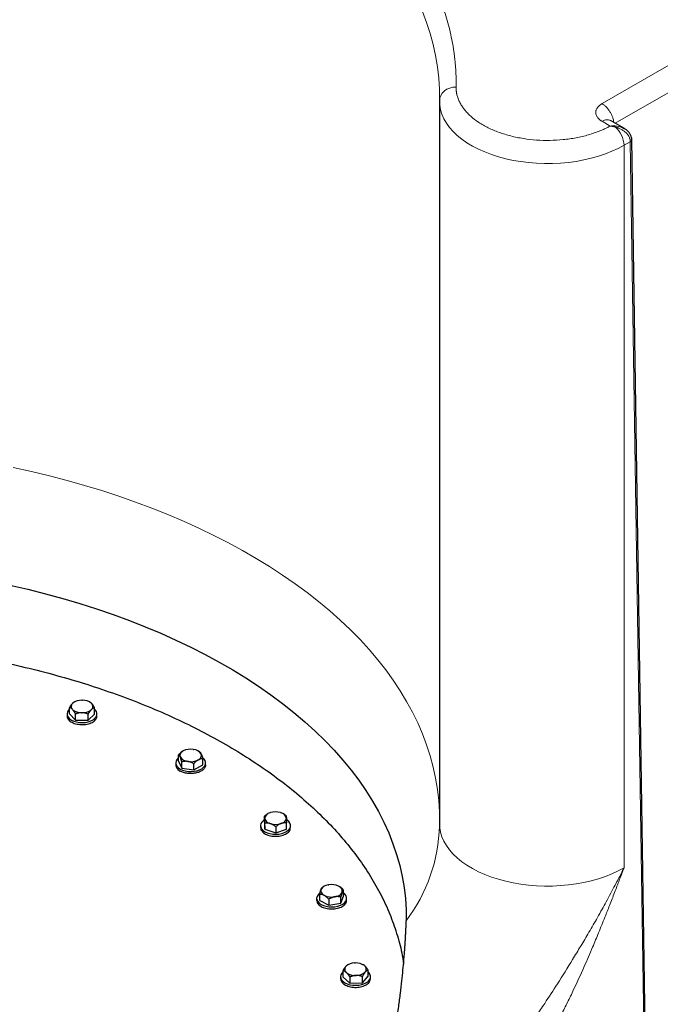
# Model space of a CAD drawing. Units: millimetres. Extents: x 0 to 420, y 0 to 297.
# Drawn here: x 360 to 380, y 114 to 143 of the extents above; entities that cross this region are included whole.
import ezdxf

# ---------------------------------------------------------------- set-up
doc = ezdxf.new("R2010")
doc.units = ezdxf.units.MM

msp = doc.modelspace()

# ---------------------------------------------------------------- linework, layer by layer
at = {"color": 8, "linetype": 'Continuous', "lineweight": 18}
for p, q in [((380.42891, 142.34761), (377.93757, 140.90939)), ((380.78246, 141.73523), (378.33148, 140.32031)), ((377.9375, 140.37868), (378.18404, 140.23634)), ((378.59753, 139.65752), (378.78497, 139.76578)), ((378.78496, 139.76578), (379.34432, 103.15581)), ((378.59753, 139.6575), (378.59753, 117.93751))]:
    msp.add_line(p, q, dxfattribs=at)
at = {"color": 7, "linetype": 'Continuous', "lineweight": 25}
for p, q in [((373.04943, 140.98416), (373.04943, 119.26417)), ((373.05061, 141.12535), (373.0496, 141.0033)), ((373.05106, 141.00915), (373.05011, 140.98631)), ((378.60761, 140.1609), (378.18721, 140.40359)), ((378.60423, 140.15483), (378.54625, 140.18623)), ((379.38825, 103.21934), (378.82989, 139.83629)), ((362.02076, 122.87859), (362.0346, 122.89189)), ((362.06943, 122.91599), (362.0346, 122.89189)), ((362.07622, 122.92137), (362.06875, 122.91706)), ((362.2985, 122.97634), (362.32537, 122.97607)), ((362.5456, 122.916), (362.53631, 122.92137)), ((362.584, 122.88636), (362.54534, 122.91562)), ((362.584, 122.88636), (362.59703, 122.87279)), ((361.85626, 122.56406), (361.85626, 122.50262)), ((361.93104, 122.56785), (361.93104, 122.75157)), ((361.93104, 122.56785), (362.11298, 122.37836)), ((362.02853, 122.69087), (362.0155, 122.70444)), ((362.11298, 122.37836), (362.11298, 122.56209)), ((362.31403, 122.60089), (362.28716, 122.60116)), ((362.4882, 122.37458), (362.68148, 122.56028)), ((362.4882, 122.37458), (362.4882, 122.5583)), ((362.59176, 122.69863), (362.57792, 122.68533)), ((362.68148, 122.56028), (362.68148, 122.744)), ((362.75626, 122.50262), (362.75626, 122.56406)), ((362.11298, 122.37836), (362.4882, 122.37458)), ((365.33212, 121.44312), (365.35112, 121.45409)), ((365.64257, 121.49917), (365.66853, 121.49515)), ((365.8371, 121.42812), (365.80147, 121.44869)), ((365.88188, 121.37199), (365.88884, 121.357)), ((365.12143, 121.09139), (365.12143, 121.02994)), ((365.20894, 121.14746), (365.20894, 121.33118)), ((365.20894, 121.14746), (365.30607, 120.9382)), ((365.26098, 121.25988), (365.25403, 121.27487)), ((365.30607, 120.9382), (365.30607, 121.12192)), ((365.5003, 121.1327), (365.47434, 121.13672)), ((365.66856, 120.88212), (365.66856, 121.06585)), ((365.81074, 121.18875), (365.79174, 121.17778)), ((365.93392, 121.03531), (365.93392, 121.21904)), ((366.02143, 121.02994), (366.02143, 121.09139)), ((365.30607, 120.9382), (365.66856, 120.88212)), ((365.66856, 120.88212), (365.93392, 121.03531)), ((367.94355, 119.58782), (367.96659, 119.59581)), ((368.26827, 119.59885), (368.29178, 119.59133)), ((367.79423, 119.31148), (367.79423, 119.4952)), ((367.79423, 119.31148), (367.80078, 119.09487)), ((367.79774, 119.41996), (367.79727, 119.43548)), ((367.89242, 119.56375), (367.88494, 119.55943)), ((368.36182, 119.55837), (368.3525, 119.56375)), ((368.44718, 119.44203), (368.44765, 119.42651)), ((368.45069, 119.10141), (368.45069, 119.28514)), ((367.67246, 119.20645), (367.67246, 119.145)), ((367.80078, 119.09487), (367.80078, 119.27859)), ((367.80078, 119.09487), (368.12901, 118.98983)), ((367.97665, 119.26314), (367.95314, 119.27066)), ((368.12901, 119.17356), (368.12901, 118.98983)), ((368.12901, 118.98983), (368.45069, 119.10141)), ((368.30137, 119.27417), (368.27833, 119.26618)), ((368.57246, 119.145), (368.57246, 119.20645)), ((373.04861, 119.26419), (373.04697, 119.20115)), ((369.4881, 117.28042), (369.49415, 117.29553)), ((369.54741, 117.35999), (369.53334, 117.35269)), ((369.57775, 117.37853), (369.547, 117.36077)), ((369.69993, 117.42292), (369.72563, 117.42746)), ((370.01962, 117.38828), (370.03927, 117.3777)), ((370.16668, 117.08456), (370.16668, 117.26828)), ((369.3578, 117.02122), (369.3578, 116.95978)), ((369.36415, 116.96035), (369.37746, 116.88403)), ((369.44892, 116.95788), (369.44892, 117.1416)), ((369.44892, 116.95788), (369.72338, 116.81013)), ((369.59598, 117.10326), (369.57632, 117.11385)), ((369.72338, 116.99385), (369.72338, 116.81013)), ((369.91567, 117.06862), (369.88997, 117.06408)), ((370.08226, 116.87347), (370.16668, 117.08456)), ((370.08226, 116.87347), (370.08226, 117.05719)), ((370.12749, 117.21112), (370.12144, 117.19601)), ((370.2578, 116.95978), (370.2578, 117.02122)), ((369.72338, 116.81013), (370.08226, 116.87347)), ((370.23164, 114.96835), (370.24384, 114.98217)), ((370.29727, 115.02284), (370.28543, 115.016)), ((370.49689, 115.07704), (370.52373, 115.07785)), ((370.76316, 115.0195), (370.75736, 115.02284)), ((370.79257, 114.99878), (370.76226, 115.01804)), ((370.79257, 114.99878), (370.80721, 114.98576)), ((370.90208, 114.67687), (370.90208, 114.8606)), ((370.07732, 114.66554), (370.07732, 114.60409)), ((370.08127, 114.60397), (370.07794, 114.5907)), ((370.15256, 114.6542), (370.15256, 114.83792)), ((370.15256, 114.6542), (370.35695, 114.47251)), ((370.26207, 114.7814), (370.24743, 114.79441)), ((370.35695, 114.65623), (370.35695, 114.47251)), ((370.55775, 114.70313), (370.53091, 114.70232)), ((370.73171, 114.48384), (370.90208, 114.67687)), ((370.73171, 114.48384), (370.73171, 114.66757)), ((370.823, 114.81182), (370.81079, 114.798)), ((370.97732, 114.60409), (370.97732, 114.66554)), ((370.35695, 114.47251), (370.73171, 114.48384))]:
    msp.add_line(p, q, dxfattribs=at)
at = {"color": 8, "linetype": 'Continuous', "lineweight": 18, "flags": 128}
for points in [[(372.53721, 143.6843), (372.66209, 143.35412), (372.76974, 143.02192), (372.86008, 142.68802), (372.933, 142.35269), (372.98846, 142.01625), (373.0264, 141.67901), (373.04679, 141.34126), (373.05061, 141.12535)], [(373.54957, 141.40863), (373.45203, 141.40136), (373.35824, 141.37868), (373.2718, 141.34146), (373.19604, 141.29113), (373.13386, 141.22963), (373.08766, 141.15932), (373.05921, 141.0829), (373.0496, 141.0033)], [(373.04943, 140.98581), (373.05603, 140.86464), (373.08019, 140.72663), (373.12195, 140.59003), (373.18108, 140.45558), (373.25725, 140.32403), (373.35005, 140.19608), (373.45897, 140.07243), (373.58342, 139.95377), (373.72271, 139.84075), (373.87609, 139.73397), (374.04271, 139.63403), (374.22167, 139.54147), (374.41199, 139.45679), (374.61262, 139.38046), (374.82248, 139.3129), (375.04041, 139.25447), (375.26522, 139.2055), (375.49568, 139.16625), (375.73053, 139.13694), (375.9685, 139.11772), (376.20828, 139.10871), (376.44855, 139.10995), (376.68801, 139.12143), (376.92534, 139.1431), (377.15925, 139.17482), (377.38847, 139.21644), (377.61173, 139.26772), (377.82781, 139.32838), (378.03555, 139.3981), (378.23379, 139.47648), (378.42146, 139.5631), (378.59753, 139.6575)], [(373.04943, 119.52227), (373.04679, 119.62127), (373.0264, 119.95902), (372.98846, 120.29627), (372.933, 120.63271), (372.86008, 120.96803), (372.76974, 121.30194), (372.66209, 121.63413), (372.53721, 121.96431), (372.39522, 122.29218), (372.23625, 122.61743), (372.06043, 122.93979), (371.86793, 123.25895), (371.65892, 123.57464), (371.43359, 123.88656), (371.19214, 124.19443), (370.93479, 124.49798), (370.66177, 124.79694), (370.37334, 125.09103), (370.06973, 125.37998), (369.75124, 125.66355), (369.41815, 125.94147), (369.07076, 126.21349), (368.70938, 126.47937), (368.33433, 126.73887), (367.94597, 126.99175), (367.54462, 127.23779), (367.13067, 127.47676), (366.70447, 127.70845), (366.26642, 127.93265), (365.81691, 128.14916), (365.35634, 128.35778), (364.88513, 128.55833), (364.40371, 128.75062), (363.91251, 128.93448), (363.41196, 129.10974), (362.90253, 129.27625), (362.38467, 129.43386), (361.85884, 129.58243), (361.32553, 129.72181), (360.78521, 129.85189), (360.23837, 129.97255)], [(373.04943, 119.26417), (373.05603, 119.14466), (373.08019, 119.00665), (373.12195, 118.87004), (373.18108, 118.7356), (373.25725, 118.60404), (373.35005, 118.47609), (373.45897, 118.35245), (373.58342, 118.23379), (373.72271, 118.12076), (373.87609, 118.01399), (374.04271, 117.91405), (374.22167, 117.82148), (374.41199, 117.73681), (374.61262, 117.66048), (374.82248, 117.59292), (375.04041, 117.53449), (375.26522, 117.48552), (375.49568, 117.44627), (375.73053, 117.41695), (375.9685, 117.39774), (376.20828, 117.38873), (376.44855, 117.38996), (376.68801, 117.40145), (376.92534, 117.42311), (377.15925, 117.45484), (377.38847, 117.49645), (377.61173, 117.54774), (377.82781, 117.6084), (378.03555, 117.67811), (378.23379, 117.75649), (378.42146, 117.84312), (378.59753, 117.93751)]]:
    msp.add_lwpolyline(points, dxfattribs=at)
at = {"color": 7, "linetype": 'Continuous', "lineweight": 25, "flags": 128}
for points in [[(360.14029, 126.43345), (360.67634, 126.30992), (361.20545, 126.1768), (361.72712, 126.03422), (362.24082, 125.88231), (362.74606, 125.72122), (363.24236, 125.55111), (363.72922, 125.37215), (364.20617, 125.18451), (364.67275, 124.98837), (365.12851, 124.78392), (365.57299, 124.57137), (366.00578, 124.35091), (366.42644, 124.12277), (366.83456, 123.88716), (367.22976, 123.64432), (367.61164, 123.39448), (367.97984, 123.13789), (368.33399, 122.87478), (368.67375, 122.60543), (368.99879, 122.33009), (369.30879, 122.04904), (369.60346, 121.76253), (369.8825, 121.47086), (370.14564, 121.1743), (370.39263, 120.87316), (370.62323, 120.56771), (370.83721, 120.25825), (371.03436, 119.94509), (371.21449, 119.62854), (371.37743, 119.30889), (371.52302, 118.98647), (371.65112, 118.66158), (371.76159, 118.33454), (371.85434, 118.00568), (371.92928, 117.6753), (371.98632, 117.34373), (372.02542, 117.0113), (372.04654, 116.67832), (372.04965, 116.34513)], [(361.93104, 122.70747), (361.89736, 122.67252), (361.86791, 122.62279), (361.85641, 122.57064), (361.86332, 122.51823), (361.88837, 122.4677), (361.93053, 122.42111), (361.98807, 122.38037)], [(361.98807, 122.38037), (362.05863, 122.34716), (362.13934, 122.32282), (362.22687, 122.30836), (362.31766, 122.30437), (362.40799, 122.31101), (362.49414, 122.32801), (362.57261, 122.35467), (362.64017, 122.38991), (362.69406, 122.43228), (362.73208, 122.48004), (362.75266, 122.53124), (362.75496, 122.58379), (362.7389, 122.63553), (362.70513, 122.68434), (362.68148, 122.70747)], [(365.20894, 121.24532), (365.20872, 121.24514), (365.16253, 121.19985), (365.13308, 121.15011), (365.12158, 121.09797), (365.12849, 121.04556), (365.15354, 120.99502), (365.19569, 120.94843), (365.25323, 120.90769)], [(365.25323, 120.90769), (365.3238, 120.87448), (365.4045, 120.85014), (365.49204, 120.83568), (365.58283, 120.83169), (365.67315, 120.83833), (365.75931, 120.85533), (365.83778, 120.882), (365.90534, 120.91723), (365.95923, 120.9596), (365.99724, 121.00736), (366.01783, 121.05857), (366.02013, 121.11111), (366.00407, 121.16285), (365.97029, 121.21166), (365.93413, 121.24515)], [(367.79423, 119.38416), (367.75975, 119.3602), (367.71356, 119.3149), (367.68411, 119.26517), (367.67261, 119.21303), (367.67952, 119.16061), (367.70457, 119.11008), (367.74672, 119.06349), (367.80426, 119.02275)], [(367.80426, 119.02275), (367.87483, 118.98954), (367.95553, 118.9652), (368.04307, 118.95074), (368.13386, 118.94675), (368.22418, 118.95339), (368.31034, 118.97039), (368.3888, 118.99706), (368.45637, 119.03229), (368.51026, 119.07466), (368.54827, 119.12242), (368.56885, 119.17362), (368.57116, 119.22617), (368.5551, 119.27791), (368.52132, 119.32672), (368.47122, 119.37061), (368.45208, 119.3833)], [(369.45312, 117.1811), (369.44508, 117.17498), (369.39889, 117.12968), (369.36945, 117.07994), (369.35794, 117.0278), (369.36486, 116.97539), (369.3899, 116.92486), (369.43206, 116.87827), (369.4896, 116.83753)], [(369.4896, 116.83753), (369.56017, 116.80431), (369.64087, 116.77998), (369.72841, 116.76552), (369.8192, 116.76152), (369.90952, 116.76817), (369.99568, 116.78517), (370.07414, 116.81183), (370.1417, 116.84707), (370.19559, 116.88944), (370.23361, 116.9372), (370.25419, 116.9884), (370.2565, 117.04095), (370.24044, 117.09269), (370.20666, 117.1415), (370.16668, 117.17795)], [(370.15255, 114.80934), (370.11842, 114.774), (370.08897, 114.72426), (370.07746, 114.67212), (370.08438, 114.61971), (370.10943, 114.56917), (370.15158, 114.52258), (370.20912, 114.48185)], [(370.20912, 114.48185), (370.27969, 114.44863), (370.36039, 114.42429), (370.44793, 114.40983), (370.53872, 114.40584), (370.62904, 114.41248), (370.7152, 114.42948), (370.79366, 114.45615), (370.86123, 114.49138), (370.91512, 114.53375), (370.95313, 114.58151), (370.97371, 114.63272), (370.97602, 114.68526), (370.95996, 114.737), (370.92618, 114.78581), (370.90208, 114.80934)]]:
    msp.add_lwpolyline(points, dxfattribs=at)
at = {"color": 8, "linetype": 'Continuous', "lineweight": 18}
for centre, radius, start, end in [((377.81496, 139.61737), 0.78359, 2.938523, 49.078115), ((368.10725, 119.32725), 4.94324, 322.89533, 358.53783)]:
    msp.add_arc(centre, radius, start, end, dxfattribs=at)
at = {"color": 7, "linetype": 'Continuous', "lineweight": 25}
for centre, radius, start, end in [((362.10394, 122.78892), 0.12231, 132.848365, 223.686901), ((362.28701, 122.55768), 0.41882, 88.427766, 127.060921), ((362.33003, 122.57184), 0.40426, 51.079519, 90.660103), ((362.50858, 122.7883), 0.12231, 312.849259, 43.687392), ((362.2825, 123.0054), 0.40426, 231.079961, 270.660046), ((362.32552, 123.01955), 0.41882, 268.428186, 307.060873), ((365.38967, 121.31416), 0.14122, 114.051155, 196.152046), ((365.5704, 121.00109), 0.50328, 81.756165, 115.830035), ((365.63936, 121.19826), 0.29832, 35.615708, 84.389668), ((365.75319, 121.31772), 0.14122, 294.051333, 16.152185), ((365.5035, 121.43361), 0.29832, 215.615727, 264.38965), ((365.57246, 121.63078), 0.50328, 261.755799, 295.829934), ((367.98916, 119.39763), 0.19558, 103.483312, 168.843049), ((368.12264, 119.08053), 0.53839, 74.306095, 106.848418), ((368.2476, 119.38983), 0.20629, 14.657223, 77.635563), ((367.99732, 119.47216), 0.20629, 194.657656, 257.634509), ((368.25577, 119.46435), 0.19557, 283.481041, 348.84532), ((368.12228, 119.78145), 0.53839, 254.306441, 286.848768), ((369.63161, 117.24977), 0.14674, 167.945856, 247.864711), ((369.73211, 117.14104), 0.28371, 96.513161, 147.006956), ((369.8079, 116.92228), 0.51183, 65.566197, 99.25044), ((369.98398, 117.24176), 0.14675, 347.94836, 67.862994), ((369.80769, 117.56925), 0.51182, 245.566196, 279.2508), ((369.88348, 117.3505), 0.28371, 276.513928, 327.007205), ((370.32576, 114.88921), 0.12297, 139.940606, 230.434039), ((370.49855, 114.68769), 0.38936, 90.244619, 130.857305), ((370.54255, 114.64532), 0.43294, 54.726525, 92.492073), ((370.72887, 114.89096), 0.12297, 319.940606, 50.434039), ((370.51208, 115.13485), 0.43294, 234.726525, 272.492073), ((370.55608, 115.09249), 0.38936, 270.244902, 310.856937)]:
    msp.add_arc(centre, radius, start, end, dxfattribs=at)
at = {"color": 8, "linetype": 'Continuous', "lineweight": 18}
for points, knots in [([(353.34652, 153.0716), (353.3797, 153.07177), (353.44603, 153.07211), (353.54553, 153.07225), (353.64501, 153.07212), (353.74447, 153.07171), (353.84391, 153.07101), (353.94333, 153.07003), (354.04273, 153.06876), (354.14211, 153.06721), (354.24147, 153.06537), (354.34082, 153.06324), (354.44014, 153.06083), (354.53944, 153.05814), (354.63873, 153.05516), (354.73799, 153.05189), (354.83724, 153.04834), (354.93646, 153.0445), (355.03567, 153.04038), (355.13486, 153.03597), (355.23403, 153.03128), (355.46529, 153.01967), (355.82811, 152.9983), (356.32137, 152.96208), (356.81293, 152.91878), (357.46567, 152.85166), (358.27595, 152.75024), (359.23645, 152.60075), (360.18295, 152.42394), (361.11301, 152.22014), (362.02441, 151.98995), (362.91483, 151.73385), (363.78214, 151.45256), (364.62411, 151.14668), (365.43876, 150.81707), (366.22396, 150.46445), (366.97789, 150.08977), (367.69856, 149.69389), (368.38433, 149.27785), (369.03336, 148.84262), (369.64419, 148.38933), (370.21515, 147.91905), (370.745, 147.43299), (371.23226, 146.9323), (371.67589, 146.41827), (372.07463, 145.89213), (372.42767, 145.35522), (372.73395, 144.80882), (372.9929, 144.25433), (373.16857, 143.78657), (373.28485, 143.40975), (373.35985, 143.12598), (373.4226, 142.84123), (373.46298, 142.61272), (373.4881, 142.44104), (373.50288, 142.3265), (373.51568, 142.21193), (373.5265, 142.0973), (373.53534, 141.98263), (373.54221, 141.86792), (373.54711, 141.75316), (373.54999, 141.63835), (373.55103, 141.5235), (373.55006, 141.44693), (373.54957, 141.40863)], [0, 0, 0, 0, 0.00312742, 0.00625414, 0.00938025, 0.01250582, 0.01563093, 0.01875566, 0.02188009, 0.02500428, 0.02812833, 0.0312523, 0.03437627, 0.03750033, 0.04062454, 0.043749, 0.04687376, 0.04999891, 0.05312454, 0.05625071, 0.0593775, 0.06250499, 0.07813537, 0.0937563, 0.10937743, 0.12500843, 0.1562573, 0.18750704, 0.21875593, 0.25000565, 0.28125454, 0.31250426, 0.34375314, 0.37500287, 0.40625177, 0.43750148, 0.46875038, 0.5000001, 0.53124897, 0.56249871, 0.59374758, 0.62499732, 0.65624619, 0.68749593, 0.7187448, 0.74999454, 0.78124343, 0.81249315, 0.84374206, 0.87499176, 0.89062216, 0.90624309, 0.92186422, 0.9374952, 0.94374933, 0.95000099, 0.95625081, 0.96249941, 0.96874741, 0.97499542, 0.98124407, 0.98749397, 0.99374574, 1, 1, 1, 1]), ([(373.54958, 141.40863), (373.5495, 141.4016), (373.54934, 141.38754), (373.54972, 141.36645), (373.55055, 141.34539), (373.55187, 141.32434), (373.55368, 141.30331), (373.55597, 141.2823), (373.55874, 141.2613), (373.562, 141.24032), (373.56574, 141.21936), (373.56996, 141.19842), (373.58172, 141.14618), (373.60675, 141.06306), (373.65556, 140.95057), (373.7184, 140.84042), (373.79504, 140.73322), (373.88499, 140.62952), (374.02203, 140.49675), (374.22427, 140.34212), (374.51103, 140.17902), (374.83585, 140.04173), (375.19182, 139.93318), (375.57136, 139.85568), (375.96639, 139.81088), (376.36848, 139.79973), (376.70249, 139.81871), (376.96447, 139.85054), (377.1575, 139.88267), (377.34598, 139.9228), (377.52885, 139.9708), (377.70521, 140.02633), (377.83656, 140.07523), (377.92726, 140.1127), (377.98072, 140.13594), (378.03315, 140.15991), (378.08454, 140.18462), (378.13498, 140.21002), (378.1677, 140.22755), (378.18406, 140.23632)], [0, 0, 0, 0, 0.00569199, 0.01137953, 0.01706363, 0.02274528, 0.02842549, 0.03410527, 0.03978561, 0.04546752, 0.051152, 0.05684006, 0.06253269, 0.09379037, 0.12505196, 0.15630964, 0.18757122, 0.2188289, 0.25009049, 0.312568, 0.37504551, 0.43752302, 0.50000054, 0.56247805, 0.62495556, 0.68743307, 0.74991058, 0.78116817, 0.81242985, 0.84368743, 0.87494911, 0.9062067, 0.93746838, 0.94790002, 0.95831954, 0.96873312, 0.97914693, 0.98956716, 1, 1, 1, 1]), ([(377.9375, 140.37868), (377.93302, 140.38138), (377.92331, 140.38721), (377.90819, 140.39693), (377.89154, 140.40834), (377.87373, 140.42162), (377.84876, 140.44205), (377.82183, 140.46815), (377.7944, 140.50197), (377.77403, 140.53532), (377.75361, 140.58293), (377.74504, 140.6312), (377.74919, 140.6805), (377.75757, 140.71282), (377.77188, 140.74868), (377.79117, 140.78183), (377.82088, 140.8188), (377.85104, 140.84828), (377.88379, 140.87427), (377.91155, 140.89353), (377.92953, 140.90449), (377.93757, 140.90939)], [0, 0, 0, 0, 0.01901619, 0.04118707, 0.06651573, 0.0950063, 0.12666301, 0.19383968, 0.24937887, 0.31663419, 0.37357403, 0.49896812, 0.56180886, 0.62465032, 0.66508389, 0.74918753, 0.8020931, 0.8724861, 0.92313769, 0.96563758, 1, 1, 1, 1]), ([(377.93757, 140.90939), (377.96071, 140.89451), (378.00699, 140.86476), (378.07374, 140.80195), (378.13527, 140.72869), (378.18915, 140.64642), (378.23357, 140.55855), (378.26581, 140.46882), (378.28406, 140.39647), (378.28645, 140.35737), (378.28715, 140.3459)], [0, 0, 0, 0, 0.134861909, 0.269722721, 0.404581606, 0.539441878, 0.674302149, 0.809164651, 0.944021539, 1, 1, 1, 1]), ([(377.9375, 140.37869), (377.96037, 140.39038), (378.0061, 140.41378), (378.0724, 140.42856), (378.13251, 140.42541), (378.17136, 140.41602), (378.18661, 140.40363), (378.18726, 140.4031)], [0, 0, 0, 0, 0.24724569, 0.49449553, 0.74174549, 0.98899391, 1, 1, 1, 1]), ([(378.32824, 140.23864), (378.32261, 140.23898), (378.31115, 140.23965), (378.29357, 140.24025), (378.27534, 140.24052), (378.25152, 140.24037), (378.22103, 140.23937), (378.19678, 140.23738), (378.18404, 140.23634)], [0, 0, 0, 0, 0.11869545, 0.24148314, 0.3683655, 0.49934473, 0.73689717, 1, 1, 1, 1]), ([(378.32824, 140.20946), (378.32239, 140.21097), (378.31094, 140.21393), (378.29405, 140.21789), (378.27785, 140.22142), (378.26234, 140.22453), (378.24753, 140.22725), (378.23344, 140.22964), (378.22006, 140.23171), (378.20741, 140.23349), (378.19548, 140.23503), (378.18777, 140.23591), (378.18404, 140.23634)], [0, 0, 0, 0, 0.12288964, 0.2406222, 0.35323622, 0.46076224, 0.5632237, 0.6606379, 0.75301687, 0.84036816, 0.9226956, 1, 1, 1, 1]), ([(378.54625, 140.18623), (378.53732, 140.19133), (378.47574, 140.22654), (378.39623, 140.23306), (378.32824, 140.23864)], [0, 0, 0, 0, 0.14491671, 1, 1, 1, 1]), ([(378.78495, 139.76578), (378.78499, 139.76935), (378.78505, 139.77664), (378.78455, 139.78787), (378.78355, 139.79964), (378.78194, 139.81192), (378.77969, 139.8247), (378.77674, 139.83797), (378.77302, 139.85168), (378.76849, 139.86582), (378.7631, 139.88035), (378.74945, 139.91245), (378.72555, 139.95384), (378.69262, 139.99532), (378.66386, 140.02606), (378.63523, 140.0528), (378.60052, 140.08069), (378.56234, 140.10735), (378.52078, 140.13257), (378.47596, 140.15589), (378.43676, 140.17332), (378.40227, 140.18669), (378.37577, 140.19577), (378.35046, 140.20352), (378.33554, 140.20751), (378.32824, 140.20945)], [0, 0, 0, 0, 0.0177829, 0.03643079, 0.05594415, 0.07632364, 0.09756894, 0.11967834, 0.14264832, 0.16647316, 0.19114459, 0.21665142, 0.33170192, 0.41035978, 0.45300627, 0.51666549, 0.58009173, 0.64338919, 0.71347053, 0.78354014, 0.85333793, 0.89083571, 0.93628434, 0.96886066, 1, 1, 1, 1]), ([(378.78496, 139.76578), (378.79753, 139.77508), (378.823, 139.79393), (378.8276, 139.81813), (378.82992, 139.83039)], [0, 0, 0, 0, 0.49355439, 1, 1, 1, 1]), ([(371.03813, 108.47012), (371.05155, 108.47757), (371.07918, 108.49291), (371.12185, 108.51698), (371.16689, 108.54272), (371.21431, 108.57021), (371.26411, 108.59952), (371.31627, 108.63071), (371.3708, 108.66385), (371.42769, 108.69902), (371.54432, 108.77238), (371.71561, 108.88502), (371.94718, 109.04773), (372.17304, 109.21662), (372.40188, 109.39762), (372.62799, 109.58584), (372.96985, 109.8853), (373.40839, 110.30308), (373.90873, 110.83106), (374.35677, 111.34467), (374.79732, 111.88447), (375.24536, 112.47054), (375.64129, 113.02184), (375.96092, 113.48548), (376.26003, 113.93104), (376.62644, 114.49441), (376.98423, 115.06673), (377.29828, 115.58421), (377.54805, 116.00504), (377.7621, 116.37712), (377.93334, 116.68374), (378.06663, 116.9271), (378.196, 117.16748), (378.3158, 117.39364), (378.41948, 117.59178), (378.51007, 117.76659), (378.56876, 117.88128), (378.59753, 117.93751)], [0, 0, 0, 0, 0.00440644, 0.00906787, 0.01398444, 0.01915627, 0.02458351, 0.03026626, 0.03620467, 0.04239881, 0.0488488, 0.07430692, 0.09842313, 0.12492283, 0.14888583, 0.17442555, 0.20050661, 0.26416453, 0.32486533, 0.37755266, 0.42792477, 0.49100118, 0.55258611, 0.58878421, 0.62461859, 0.6800677, 0.74870203, 0.785595, 0.82457391, 0.86553825, 0.88805718, 0.90837846, 0.93173008, 0.95314539, 0.96936197, 0.98498091, 1, 1, 1, 1]), ([(378.59753, 117.93751), (378.55027, 117.81413), (378.45566, 117.56716), (378.31025, 117.1894), (378.16577, 116.81795), (378.00651, 116.41425), (377.83827, 115.99694), (377.6326, 115.50134), (377.37869, 114.91332), (377.11812, 114.34558), (376.87858, 113.85318), (376.50544, 113.1161), (376.03028, 112.26967), (375.42562, 111.34124), (374.94141, 110.66818), (374.51429, 110.1331), (374.16037, 109.72512), (373.88865, 109.42957), (373.61185, 109.1462), (373.32933, 108.87454), (373.04269, 108.61618), (372.75208, 108.3715), (372.45892, 108.1418), (372.23354, 107.97839), (372.07819, 107.87159), (371.99303, 107.81449), (371.90797, 107.75887), (371.82299, 107.70475), (371.73811, 107.65215), (371.65331, 107.60094), (371.59681, 107.56803), (371.56857, 107.55159)], [0, 0, 0, 0, 0.03054495, 0.06114473, 0.0935377, 0.12255307, 0.16119101, 0.19705117, 0.24567173, 0.30764834, 0.33919769, 0.36985457, 0.49467528, 0.55746362, 0.62041787, 0.68345693, 0.71518498, 0.74659607, 0.77824324, 0.80987071, 0.84159681, 0.87322963, 0.90499726, 0.93660997, 0.94571928, 0.95480752, 0.96387662, 0.97292847, 0.98196503, 0.99098822, 1, 1, 1, 1])]:
    msp.add_open_spline(points, degree=3, knots=knots, dxfattribs=at)
msp.add_open_spline([(378.32824, 140.20945), (378.32873, 140.22154), (378.32872, 140.23146), (378.32824, 140.23864)], degree=3, dxfattribs=at)
at = {"color": 7, "linetype": 'Continuous', "lineweight": 25}
for points, knots in [([(378.82989, 139.82266), (378.82851, 139.84712), (378.82564, 139.89766), (378.79731, 139.97208), (378.75159, 140.04354), (378.68732, 140.10697), (378.61821, 140.15647), (378.56824, 140.17928), (378.54743, 140.18878)], [0, 0, 0, 0, 0.15777745, 0.32597919, 0.50116652, 0.6814959, 0.86731179, 1, 1, 1, 1]), ([(357.58844, 124.5102), (357.65974, 124.50186), (358.06557, 124.4544), (358.79377, 124.33648), (359.76858, 124.15547), (360.72334, 123.9409), (361.6564, 123.69689), (362.56456, 123.42326), (363.44512, 123.1211), (364.29538, 122.79126), (365.11272, 122.43478), (365.89465, 122.05274), (366.63877, 121.64631), (367.3428, 121.21674), (368.00459, 120.76534), (368.62211, 120.2935), (369.19346, 119.80265), (369.7169, 119.29432), (370.19082, 118.77004), (370.61376, 118.23143), (370.98448, 117.68014), (371.30163, 117.11784), (371.56509, 116.54631), (371.77077, 115.96712), (371.90754, 115.46643), (371.95296, 115.15812), (371.96946, 115.04616)], [0, 0, 0, 0, 0.00935586, 0.05324758, 0.09713926, 0.14103094, 0.18492259, 0.22881425, 0.27270592, 0.31659761, 0.36048927, 0.4043809, 0.44827262, 0.49216428, 0.53605598, 0.57994763, 0.62383933, 0.66773099, 0.71162259, 0.75551431, 0.79940592, 0.84329766, 0.88718929, 0.931081, 0.97497272, 1, 1, 1, 1]), ([(361.93104, 122.75157), (361.93367, 122.75614), (361.93886, 122.76517), (361.94668, 122.77826), (361.95441, 122.79082), (361.96207, 122.80283), (361.96967, 122.81432), (361.97836, 122.82693), (361.98816, 122.84037), (361.99906, 122.85427), (362.0099, 122.86712), (362.01715, 122.87477), (362.02076, 122.87859)], [0, 0, 0, 0, 0.09338495, 0.18446015, 0.27343643, 0.36054863, 0.44605625, 0.53024347, 0.65080183, 0.76843768, 0.88439413, 1, 1, 1, 1]), ([(362.59703, 122.87279), (362.599, 122.87056), (362.60295, 122.8661), (362.60885, 122.85896), (362.61474, 122.8515), (362.62065, 122.84366), (362.62658, 122.83543), (362.63254, 122.8268), (362.64129, 122.81365), (362.65282, 122.79517), (362.66718, 122.77053), (362.67664, 122.75298), (362.68148, 122.74401)], [0, 0, 0, 0, 0.06701702, 0.13395054, 0.20106601, 0.26862264, 0.33687095, 0.40605062, 0.47638883, 0.64401198, 0.81791818, 1, 1, 1, 1]), ([(362.0155, 122.70444), (362.01352, 122.70632), (362.00958, 122.71009), (362.00368, 122.71526), (361.99779, 122.72009), (361.99188, 122.72454), (361.98595, 122.72865), (361.97998, 122.73244), (361.97124, 122.73749), (361.9597, 122.74306), (361.94535, 122.74831), (361.93588, 122.75047), (361.93104, 122.75157)], [0, 0, 0, 0, 0.067017017, 0.133950539, 0.201066008, 0.268622642, 0.33687095, 0.406050616, 0.476388828, 0.644011979, 0.817918184, 1, 1, 1, 1]), ([(362.11298, 122.56209), (362.11054, 122.56666), (362.10571, 122.57568), (362.09844, 122.58878), (362.09126, 122.60136), (362.08413, 122.6134), (362.07705, 122.62492), (362.06887, 122.63771), (362.05961, 122.65147), (362.04924, 122.6658), (362.03889, 122.67904), (362.03198, 122.68693), (362.02853, 122.69087)], [0, 0, 0, 0, 0.09228322, 0.18231263, 0.27029109, 0.35644429, 0.44102138, 0.52429502, 0.64643408, 0.76555895, 0.88295549, 1, 1, 1, 1]), ([(362.28716, 122.60116), (362.28308, 122.60103), (362.27494, 122.60077), (362.26276, 122.59991), (362.2506, 122.59872), (362.23842, 122.59715), (362.2262, 122.59521), (362.2139, 122.59291), (362.19588, 122.58904), (362.17207, 122.58283), (362.14247, 122.57343), (362.12296, 122.56593), (362.11298, 122.56209)], [0, 0, 0, 0, 0.06701702, 0.13395054, 0.20106601, 0.26862264, 0.33687095, 0.40605062, 0.47638883, 0.64401198, 0.81791818, 1, 1, 1, 1]), ([(362.4882, 122.55831), (362.48316, 122.56038), (362.4732, 122.56448), (362.45821, 122.57016), (362.44339, 122.5754), (362.42869, 122.58016), (362.41409, 122.58446), (362.39723, 122.58891), (362.37812, 122.59322), (362.35671, 122.59695), (362.33539, 122.59963), (362.32114, 122.60047), (362.31403, 122.60089)], [0, 0, 0, 0, 0.09228322, 0.18231263, 0.27029109, 0.35644429, 0.44102138, 0.52429502, 0.64643408, 0.76555895, 0.88295549, 1, 1, 1, 1]), ([(362.57792, 122.68533), (362.57599, 122.68332), (362.57213, 122.6793), (362.56634, 122.67287), (362.56055, 122.66615), (362.55475, 122.6591), (362.54893, 122.65172), (362.54051, 122.6406), (362.52946, 122.62513), (362.51583, 122.60451), (362.50201, 122.5822), (362.49287, 122.56639), (362.4882, 122.55831)], [0, 0, 0, 0, 0.06169614, 0.123407129, 0.185343807, 0.247712373, 0.310712693, 0.374536849, 0.523209863, 0.675957585, 0.834425132, 1, 1, 1, 1]), ([(362.68148, 122.74401), (362.67889, 122.74353), (362.67376, 122.7426), (362.66603, 122.74071), (362.65839, 122.73846), (362.65082, 122.73581), (362.64331, 122.73274), (362.63463, 122.72867), (362.62477, 122.72332), (362.61373, 122.71625), (362.60276, 122.70816), (362.59543, 122.70181), (362.59176, 122.69863)], [0, 0, 0, 0, 0.09228322, 0.18231263, 0.27029109, 0.35644429, 0.44102138, 0.52429502, 0.64643408, 0.76555895, 0.88295549, 1, 1, 1, 1]), ([(361.86438, 122.50305), (361.86386, 122.48187), (361.86249, 122.42668), (361.93516, 122.34273), (362.02805, 122.30101), (362.0745, 122.28015)], [0, 0, 0, 0, 0.23750281, 0.6187508, 1, 1, 1, 1]), ([(362.0745, 122.28015), (362.12848, 122.26599), (362.23645, 122.23766), (362.4182, 122.24461), (362.58153, 122.28846), (362.69928, 122.36553), (362.75791, 122.44321), (362.75024, 122.48983), (362.74815, 122.5026)], [0, 0, 0, 0, 0.1859768, 0.37195196, 0.55792895, 0.74390505, 0.92988042, 1, 1, 1, 1]), ([(365.20894, 121.33118), (365.21255, 121.33531), (365.21967, 121.34346), (365.2304, 121.35524), (365.241, 121.36649), (365.25151, 121.37721), (365.26195, 121.38742), (365.27389, 121.39856), (365.28733, 121.41036), (365.3023, 121.42244), (365.3172, 121.43347), (365.32715, 121.4399), (365.33212, 121.44312)], [0, 0, 0, 0, 0.09335003, 0.18439124, 0.27333421, 0.3604135, 0.44588828, 0.53004238, 0.65065045, 0.76833544, 0.88434185, 1, 1, 1, 1]), ([(365.83679, 121.4283), (365.8381, 121.42751), (365.84067, 121.42595), (365.84455, 121.42312), (365.84838, 121.41995), (365.85219, 121.41637), (365.85597, 121.41238), (365.86033, 121.40726), (365.86527, 121.40071), (365.8708, 121.39228), (365.87634, 121.38286), (365.88003, 121.37561), (365.88188, 121.37199)], [0, 0, 0, 0, 0.0922462, 0.18223964, 0.27018291, 0.35630139, 0.44084391, 0.52408275, 0.64627451, 0.7654513, 0.88290049, 1, 1, 1, 1]), ([(365.88884, 121.357), (365.88989, 121.35456), (365.89199, 121.34967), (365.89514, 121.3419), (365.89828, 121.3338), (365.90143, 121.32532), (365.9046, 121.31645), (365.90779, 121.30718), (365.91246, 121.29308), (365.91861, 121.27334), (365.92628, 121.24713), (365.93134, 121.22854), (365.93392, 121.21904)], [0, 0, 0, 0, 0.06698683, 0.13389115, 0.20097813, 0.26850668, 0.33672704, 0.40587862, 0.47618837, 0.64387717, 0.81784941, 1, 1, 1, 1]), ([(365.25403, 121.27487), (365.25297, 121.27697), (365.25087, 121.28116), (365.24773, 121.28697), (365.24458, 121.29243), (365.24143, 121.29753), (365.23827, 121.30229), (365.23508, 121.30672), (365.23041, 121.31272), (365.22425, 121.31955), (365.21658, 121.32637), (365.21153, 121.32955), (365.20894, 121.33118)], [0, 0, 0, 0, 0.06698683, 0.13389115, 0.20097813, 0.26850668, 0.33672704, 0.40587862, 0.47618837, 0.64387717, 0.81784941, 1, 1, 1, 1]), ([(365.30607, 121.12192), (365.30477, 121.12675), (365.30219, 121.1363), (365.29831, 121.15019), (365.29448, 121.16353), (365.29068, 121.17634), (365.2869, 121.18864), (365.28253, 121.20231), (365.27759, 121.21709), (365.27206, 121.23255), (365.26652, 121.24692), (365.26283, 121.25557), (365.26098, 121.25988)], [0, 0, 0, 0, 0.0922462, 0.18223964, 0.27018291, 0.35630139, 0.44084391, 0.52408275, 0.64627451, 0.7654513, 0.88290049, 1, 1, 1, 1]), ([(365.47434, 121.13672), (365.4704, 121.13715), (365.46254, 121.13803), (365.45078, 121.13887), (365.43904, 121.13937), (365.42728, 121.1395), (365.41547, 121.13926), (365.4036, 121.13867), (365.38618, 121.13732), (365.36318, 121.13443), (365.33457, 121.12915), (365.31572, 121.12437), (365.30607, 121.12192)], [0, 0, 0, 0, 0.06698683, 0.13389115, 0.20097813, 0.26850668, 0.33672704, 0.40587862, 0.47618837, 0.64387717, 0.81784941, 1, 1, 1, 1]), ([(365.66856, 121.06585), (365.66369, 121.06862), (365.65408, 121.07411), (365.6396, 121.08188), (365.62529, 121.08918), (365.61109, 121.09599), (365.59699, 121.10232), (365.58071, 121.10911), (365.56225, 121.11609), (365.54156, 121.12281), (365.52094, 121.12847), (365.50717, 121.13129), (365.5003, 121.1327)], [0, 0, 0, 0, 0.0922462, 0.18223964, 0.27018291, 0.35630139, 0.44084391, 0.52408275, 0.64627451, 0.7654513, 0.88290049, 1, 1, 1, 1]), ([(365.79174, 121.17778), (365.78886, 121.17595), (365.7831, 121.17228), (365.77449, 121.16633), (365.76588, 121.16005), (365.75727, 121.15339), (365.74864, 121.14635), (365.73995, 121.1389), (365.72721, 121.12749), (365.71036, 121.11132), (365.68942, 121.08954), (365.67562, 121.07386), (365.66856, 121.06585)], [0, 0, 0, 0, 0.06698683, 0.13389115, 0.20097813, 0.26850668, 0.33672704, 0.40587862, 0.47618837, 0.64387717, 0.81784941, 1, 1, 1, 1]), ([(365.93392, 121.21904), (365.93036, 121.219), (365.92332, 121.21893), (365.91272, 121.21834), (365.90224, 121.21738), (365.89185, 121.216), (365.88153, 121.21419), (365.86961, 121.21159), (365.85608, 121.2079), (365.84093, 121.20268), (365.82585, 121.19644), (365.81577, 121.19131), (365.81074, 121.18875)], [0, 0, 0, 0, 0.092246204, 0.182239642, 0.270182905, 0.356301389, 0.440843905, 0.524082749, 0.646274509, 0.765451304, 0.882900486, 1, 1, 1, 1]), ([(365.12143, 121.03015), (365.12758, 120.99575), (365.13986, 120.92695), (365.21544, 120.87329), (365.25323, 120.84645)], [0, 0, 0, 0, 0.49999764, 1, 1, 1, 1]), ([(366.02143, 121.03015), (366.02143, 121.00464), (366.01488, 120.97914), (365.98923, 120.93033), (365.97014, 120.90703), (365.92105, 120.86461), (365.89106, 120.84551), (365.82276, 120.81315), (365.78445, 120.7999), (365.70282, 120.78038), (365.65951, 120.77412), (365.57157, 120.76912), (365.52697, 120.77038), (365.44031, 120.78033), (365.39827, 120.78902), (365.32034, 120.81306), (365.28447, 120.82842), (365.25323, 120.84645)], [0, 0, 0, 0, 0.125, 0.125, 0.25, 0.25, 0.375, 0.375, 0.5, 0.5, 0.625, 0.625, 0.75, 0.75, 0.875, 0.875, 1, 1, 1, 1]), ([(367.88551, 119.55834), (367.88041, 119.55584), (367.84826, 119.54004), (367.81892, 119.51569), (367.79423, 119.4952)], [0, 0, 0, 0, 0.1586638, 1, 1, 1, 1]), ([(367.79728, 119.43548), (367.79721, 119.43765), (367.79707, 119.44201), (367.79686, 119.44805), (367.79665, 119.45375), (367.79644, 119.45909), (367.79622, 119.46408), (367.796, 119.46876), (367.79568, 119.47512), (367.79528, 119.48241), (367.79475, 119.48981), (367.79441, 119.49337), (367.79424, 119.4952)], [0, 0, 0, 0, 0.06698683, 0.13389115, 0.20097813, 0.26850668, 0.33672704, 0.40587862, 0.47618837, 0.64387717, 0.81784941, 1, 1, 1, 1]), ([(367.80078, 119.27859), (367.8007, 119.28352), (367.80052, 119.29326), (367.80027, 119.30744), (367.80001, 119.32108), (367.79975, 119.33418), (367.79949, 119.34676), (367.7992, 119.36076), (367.79887, 119.37591), (367.79851, 119.39179), (367.79813, 119.40658), (367.79787, 119.41551), (367.79774, 119.41996)], [0, 0, 0, 0, 0.0922462, 0.18223964, 0.27018291, 0.35630139, 0.4408439, 0.52408275, 0.64627451, 0.7654513, 0.88290049, 1, 1, 1, 1]), ([(368.45069, 119.28514), (368.44631, 119.28567), (368.43768, 119.28671), (368.42468, 119.28779), (368.41182, 119.28847), (368.39908, 119.2887), (368.38643, 119.28848), (368.37558, 119.28791), (368.36655, 119.28716), (368.35531, 119.28597), (368.34004, 119.28373), (368.32069, 119.27975), (368.30779, 119.27603), (368.30137, 119.27417)], [0, 0, 0, 0, 0.09335073, 0.18439262, 0.27333626, 0.3604162, 0.44589163, 0.53004635, 0.57795477, 0.62551296, 0.75232738, 0.87661565, 1, 1, 1, 1]), ([(368.44414, 119.50175), (368.41904, 119.52197), (368.39244, 119.54341), (368.36327, 119.55718), (368.36161, 119.55796)], [0, 0, 0, 0, 0.94313416, 1, 1, 1, 1]), ([(368.44414, 119.50175), (368.44422, 119.50086), (368.4444, 119.49911), (368.44465, 119.49598), (368.44491, 119.49252), (368.44517, 119.48865), (368.44543, 119.48438), (368.44572, 119.47893), (368.44605, 119.472), (368.44641, 119.46316), (368.44679, 119.45332), (368.44705, 119.44578), (368.44718, 119.44202)], [0, 0, 0, 0, 0.092246204, 0.182239642, 0.270182906, 0.35630139, 0.440843905, 0.524082749, 0.646274509, 0.765451305, 0.882900487, 1, 1, 1, 1]), ([(368.44765, 119.42651), (368.44772, 119.42399), (368.44786, 119.41895), (368.44806, 119.41094), (368.44827, 119.4026), (368.44848, 119.39388), (368.4487, 119.38477), (368.44892, 119.37526), (368.44924, 119.3608), (368.44965, 119.3406), (368.45017, 119.31381), (368.45051, 119.29484), (368.45069, 119.28514)], [0, 0, 0, 0, 0.06698683, 0.13389115, 0.20097813, 0.26850668, 0.33672704, 0.40587862, 0.47618837, 0.64387717, 0.81784941, 1, 1, 1, 1]), ([(367.68058, 119.14498), (367.67835, 119.13216), (367.67023, 119.08532), (367.70876, 119.0425), (367.73674, 119.01141)], [0, 0, 0, 0, 0.27379699, 1, 1, 1, 1]), ([(367.73674, 119.01141), (367.77286, 118.98428), (367.84512, 118.93001), (368.01152, 118.88683), (368.19038, 118.88152), (368.3608, 118.91675), (368.49179, 118.98668), (368.5665, 119.06884), (368.56494, 119.12418), (368.56434, 119.14543)], [0, 0, 0, 0, 0.15098868, 0.30197938, 0.45296858, 0.60395856, 0.75494859, 0.90593764, 1, 1, 1, 1]), ([(367.95314, 119.27066), (367.94958, 119.27163), (367.94247, 119.27356), (367.93182, 119.27599), (367.92119, 119.27808), (367.91054, 119.27979), (367.89985, 119.28116), (367.8891, 119.28217), (367.87332, 119.28317), (367.8525, 119.28338), (367.82659, 119.28197), (367.80952, 119.27973), (367.80078, 119.27859)], [0, 0, 0, 0, 0.06698683, 0.13389115, 0.20097813, 0.26850668, 0.33672704, 0.40587862, 0.47618837, 0.64387717, 0.81784941, 1, 1, 1, 1]), ([(368.12901, 119.17356), (368.1246, 119.17699), (368.1159, 119.18377), (368.10279, 119.1935), (368.08983, 119.20273), (368.07698, 119.21146), (368.06421, 119.2197), (368.04946, 119.22869), (368.03275, 119.23816), (368.01402, 119.24768), (367.99535, 119.25612), (367.98288, 119.2608), (367.97665, 119.26314)], [0, 0, 0, 0, 0.092246204, 0.182239642, 0.270182906, 0.35630139, 0.440843905, 0.524082749, 0.646274509, 0.765451305, 0.882900487, 1, 1, 1, 1]), ([(368.27833, 119.26618), (368.27483, 119.26479), (368.26783, 119.26202), (368.25735, 119.2574), (368.24689, 119.25245), (368.23642, 119.24712), (368.22592, 119.2414), (368.21535, 119.2353), (368.1999, 119.22588), (368.17953, 119.21237), (368.15422, 119.19391), (368.13754, 119.18044), (368.12901, 119.17356)], [0, 0, 0, 0, 0.06720369, 0.13432423, 0.20162927, 0.26938017, 0.33782944, 0.40721862, 0.47777663, 0.64496451, 0.81841384, 1, 1, 1, 1]), ([(369.44892, 117.1416), (369.45005, 117.14646), (369.45229, 117.15605), (369.45567, 117.17001), (369.459, 117.18344), (369.46231, 117.19632), (369.46559, 117.20868), (369.46938, 117.22244), (369.47369, 117.2373), (369.47852, 117.25287), (369.48331, 117.26735), (369.48651, 117.27607), (369.4881, 117.28042)], [0, 0, 0, 0, 0.0922462, 0.18223964, 0.27018291, 0.35630139, 0.44084391, 0.52408275, 0.64627451, 0.7654513, 0.88290049, 1, 1, 1, 1]), ([(369.49415, 117.29553), (369.49507, 117.29765), (369.4969, 117.30189), (369.49965, 117.30775), (369.50239, 117.31327), (369.50513, 117.31843), (369.50787, 117.32325), (369.51063, 117.32774), (369.51468, 117.33383), (369.52004, 117.34078), (369.5267, 117.34774), (369.53109, 117.35102), (369.53334, 117.35269)], [0, 0, 0, 0, 0.06698683, 0.13389115, 0.20097813, 0.26850668, 0.33672704, 0.40587862, 0.47618837, 0.64387717, 0.81784941, 1, 1, 1, 1]), ([(370.03927, 117.3777), (370.04225, 117.37592), (370.0482, 117.37237), (370.0571, 117.36659), (370.06599, 117.36048), (370.0749, 117.35399), (370.08384, 117.34713), (370.09283, 117.33987), (370.10602, 117.32873), (370.12343, 117.3129), (370.14509, 117.29154), (370.15937, 117.27615), (370.16668, 117.26828)], [0, 0, 0, 0, 0.066986825, 0.133891154, 0.200978132, 0.268506683, 0.336727039, 0.405878618, 0.476188366, 0.643877172, 0.817849406, 1, 1, 1, 1]), ([(370.16668, 117.26828), (370.16554, 117.26747), (370.1633, 117.26587), (370.15993, 117.26296), (370.15659, 117.25971), (370.15329, 117.25607), (370.15001, 117.25201), (370.14622, 117.2468), (370.14191, 117.24016), (370.13708, 117.23163), (370.13229, 117.2221), (370.12909, 117.21478), (370.12749, 117.21112)], [0, 0, 0, 0, 0.092246204, 0.182239642, 0.270182905, 0.356301389, 0.440843905, 0.524082749, 0.646274509, 0.765451304, 0.882900486, 1, 1, 1, 1]), ([(369.37746, 116.88403), (369.40115, 116.85266), (369.44853, 116.78991), (369.59182, 116.72478), (369.76339, 116.69463), (369.9426, 116.70509), (370.1024, 116.75434), (370.21199, 116.83473), (370.26314, 116.90962), (370.25336, 116.95143), (370.25145, 116.95961)], [0, 0, 0, 0, 0.13805898, 0.27611949, 0.41417943, 0.55223937, 0.69029913, 0.82835941, 0.9664199, 1, 1, 1, 1]), ([(369.57632, 117.11385), (369.57334, 117.11528), (369.56739, 117.11814), (369.55849, 117.12195), (369.5496, 117.12542), (369.5407, 117.12852), (369.53176, 117.13128), (369.52276, 117.13369), (369.50957, 117.13674), (369.49216, 117.13967), (369.4705, 117.14163), (369.45622, 117.14161), (369.44892, 117.1416)], [0, 0, 0, 0, 0.06698683, 0.13389115, 0.20097813, 0.26850668, 0.33672704, 0.40587862, 0.47618837, 0.64387717, 0.81784941, 1, 1, 1, 1]), ([(369.72338, 116.99385), (369.71969, 116.99786), (369.71241, 117.00577), (369.70145, 117.01721), (369.69062, 117.02813), (369.67987, 117.03853), (369.66919, 117.04843), (369.65686, 117.05934), (369.64289, 117.07098), (369.62723, 117.08294), (369.61161, 117.09381), (369.60118, 117.10012), (369.59598, 117.10326)], [0, 0, 0, 0, 0.092246204, 0.182239642, 0.270182905, 0.356301389, 0.440843905, 0.524082749, 0.646274509, 0.765451304, 0.882900486, 1, 1, 1, 1]), ([(369.88997, 117.06408), (369.88606, 117.06322), (369.87825, 117.0615), (369.86656, 117.05845), (369.8549, 117.05507), (369.84322, 117.05131), (369.8315, 117.04717), (369.81971, 117.04265), (369.80247, 117.03554), (369.77974, 117.02509), (369.75151, 117.01043), (369.7329, 116.99946), (369.72338, 116.99385)], [0, 0, 0, 0, 0.06720369, 0.134324229, 0.201629274, 0.26938017, 0.337829435, 0.407218622, 0.477776625, 0.644964511, 0.818413836, 1, 1, 1, 1]), ([(370.08226, 117.05719), (370.07738, 117.05838), (370.06775, 117.06072), (370.05324, 117.06375), (370.0389, 117.06635), (370.02469, 117.0685), (370.01057, 117.07018), (369.99442, 117.07157), (369.97624, 117.07242), (369.95601, 117.0723), (369.93585, 117.07116), (369.92239, 117.06946), (369.91567, 117.06862)], [0, 0, 0, 0, 0.09335003, 0.18439124, 0.27333421, 0.3604135, 0.44588828, 0.53004238, 0.65065045, 0.76833544, 0.88434185, 1, 1, 1, 1]), ([(370.12144, 117.19601), (370.12053, 117.19354), (370.11869, 117.18862), (370.11595, 117.18079), (370.11321, 117.17263), (370.11047, 117.16409), (370.10772, 117.15516), (370.10497, 117.14583), (370.10092, 117.13164), (370.09555, 117.11179), (370.08889, 117.08543), (370.0845, 117.06675), (370.08226, 117.05719)], [0, 0, 0, 0, 0.066986825, 0.133891155, 0.200978132, 0.268506684, 0.336727039, 0.405878618, 0.476188366, 0.643877172, 0.817849406, 1, 1, 1, 1]), ([(371.10198, 110.71466), (371.10833, 110.73174), (371.12102, 110.76585), (371.13974, 110.81731), (371.15819, 110.86888), (371.17635, 110.92058), (371.19423, 110.97239), (371.21182, 111.0243), (371.22914, 111.0763), (371.24618, 111.12838), (371.26295, 111.18053), (371.30218, 111.30476), (371.36131, 111.50248), (371.45934, 111.86062), (371.56652, 112.30639), (371.67111, 112.82091), (371.75589, 113.30766), (371.82223, 113.74858), (371.87618, 114.15825), (371.91861, 114.52561), (371.95311, 114.86225), (371.97618, 115.11736), (371.99174, 115.30541), (372.00176, 115.43408), (372.01068, 115.55656), (372.0174, 115.65539), (372.02236, 115.73258), (372.0259, 115.79003), (372.02919, 115.84571), (372.03222, 115.89962), (372.035, 115.95178), (372.03754, 116.00221), (372.03985, 116.05092), (372.04192, 116.09794), (372.04377, 116.14327), (372.04539, 116.18694), (372.04679, 116.22898), (372.04797, 116.26936), (372.04895, 116.30825), (372.04942, 116.33284), (372.04965, 116.34513)], [0, 0, 0, 0, 0.00990676, 0.0197854, 0.02963535, 0.03945609, 0.04924707, 0.05900777, 0.0687377, 0.07843634, 0.08810323, 0.09773789, 0.14721172, 0.1960907, 0.2895867, 0.38020357, 0.45881693, 0.53443316, 0.60009268, 0.66246819, 0.71740419, 0.76900396, 0.79227653, 0.81477522, 0.83655913, 0.85769193, 0.86866986, 0.87947278, 0.89011211, 0.9005997, 0.9109478, 0.92116906, 0.93127649, 0.94128345, 0.95120363, 0.96105101, 0.97083982, 0.98058451, 0.99029967, 1, 1, 1, 1]), ([(370.15256, 114.83792), (370.15484, 114.84253), (370.15936, 114.85165), (370.16617, 114.86489), (370.1729, 114.8776), (370.17957, 114.88977), (370.1862, 114.90143), (370.19385, 114.91438), (370.20253, 114.92832), (370.21227, 114.94286), (370.22195, 114.95631), (370.22841, 114.96434), (370.23164, 114.96835)], [0, 0, 0, 0, 0.092246204, 0.182239642, 0.270182905, 0.356301389, 0.440843905, 0.524082749, 0.646274509, 0.765451305, 0.882900486, 1, 1, 1, 1]), ([(370.28564, 115.01559), (370.28465, 115.0152), (370.27152, 115.01), (370.25714, 114.99554), (370.24384, 114.98217)], [0, 0, 0, 0, 0.07515003, 1, 1, 1, 1]), ([(370.80721, 114.98576), (370.80942, 114.98362), (370.81385, 114.97933), (370.82048, 114.97245), (370.8271, 114.96524), (370.83373, 114.95766), (370.84039, 114.94969), (370.84709, 114.94132), (370.85691, 114.92855), (370.86987, 114.91056), (370.88601, 114.88652), (370.89664, 114.86937), (370.90208, 114.8606)], [0, 0, 0, 0, 0.06698683, 0.13389115, 0.20097813, 0.26850668, 0.33672704, 0.40587862, 0.47618837, 0.64387717, 0.81784941, 1, 1, 1, 1]), ([(370.90208, 114.8606), (370.89979, 114.86003), (370.89527, 114.8589), (370.88846, 114.85672), (370.88174, 114.85418), (370.87507, 114.85124), (370.86844, 114.84789), (370.86079, 114.84349), (370.8521, 114.83777), (370.84237, 114.83028), (370.83269, 114.82177), (370.82622, 114.81513), (370.823, 114.81182)], [0, 0, 0, 0, 0.0922462, 0.18223964, 0.27018291, 0.35630139, 0.4408439, 0.52408275, 0.64627451, 0.7654513, 0.88290049, 1, 1, 1, 1]), ([(370.07794, 114.5907), (370.08777, 114.55695), (370.10745, 114.48945), (370.2192, 114.40624), (370.37299, 114.35304), (370.55146, 114.33812), (370.72638, 114.36371), (370.86931, 114.42597), (370.96247, 114.51132), (370.96991, 114.57503), (370.97337, 114.60463)], [0, 0, 0, 0, 0.12710055, 0.2542023, 0.38130197, 0.50840443, 0.63550591, 0.76260628, 0.889707, 1, 1, 1, 1]), ([(370.24743, 114.79441), (370.24521, 114.79621), (370.24078, 114.7998), (370.23416, 114.80472), (370.22754, 114.80929), (370.22091, 114.81349), (370.21425, 114.81735), (370.20755, 114.82088), (370.19773, 114.82556), (370.18476, 114.83064), (370.16863, 114.83528), (370.15799, 114.83703), (370.15256, 114.83792)], [0, 0, 0, 0, 0.06698683, 0.13389115, 0.20097813, 0.26850668, 0.33672704, 0.40587862, 0.47618837, 0.64387717, 0.81784941, 1, 1, 1, 1]), ([(370.35695, 114.65623), (370.3542, 114.66069), (370.34878, 114.66951), (370.34062, 114.68229), (370.33255, 114.69455), (370.32455, 114.70628), (370.31659, 114.7175), (370.30741, 114.72994), (370.29701, 114.74331), (370.28535, 114.7572), (370.27372, 114.77001), (370.26595, 114.7776), (370.26207, 114.7814)], [0, 0, 0, 0, 0.0922462, 0.18223964, 0.27018291, 0.35630139, 0.4408439, 0.52408275, 0.64627451, 0.7654513, 0.88290049, 1, 1, 1, 1]), ([(370.53091, 114.70232), (370.52683, 114.70202), (370.51867, 114.70143), (370.50647, 114.70008), (370.49429, 114.69839), (370.48209, 114.69632), (370.46985, 114.69388), (370.45754, 114.69106), (370.43954, 114.68646), (370.4158, 114.6793), (370.38632, 114.66873), (370.36689, 114.66046), (370.35695, 114.65623)], [0, 0, 0, 0, 0.06720369, 0.13432423, 0.20162927, 0.26938017, 0.33782944, 0.40721862, 0.47777663, 0.64496451, 0.81841384, 1, 1, 1, 1]), ([(370.73171, 114.66757), (370.72662, 114.66946), (370.71656, 114.6732), (370.70141, 114.67833), (370.68644, 114.68301), (370.67159, 114.68721), (370.65684, 114.69094), (370.63998, 114.69468), (370.62101, 114.69816), (370.59988, 114.70096), (370.57883, 114.70275), (370.56477, 114.703), (370.55775, 114.70313)], [0, 0, 0, 0, 0.09335003, 0.18439124, 0.27333421, 0.3604135, 0.44588828, 0.53004238, 0.65065045, 0.76833544, 0.88434185, 1, 1, 1, 1]), ([(370.8108, 114.798), (370.80895, 114.79573), (370.80525, 114.7912), (370.79971, 114.78396), (370.79419, 114.77638), (370.78866, 114.76843), (370.78312, 114.76009), (370.77754, 114.75134), (370.76937, 114.73802), (370.75854, 114.71932), (370.7451, 114.69439), (370.73624, 114.67664), (370.73171, 114.66757)], [0, 0, 0, 0, 0.066986825, 0.133891155, 0.200978132, 0.268506683, 0.336727039, 0.405878618, 0.476188366, 0.643877172, 0.817849406, 1, 1, 1, 1])]:
    msp.add_open_spline(points, degree=3, knots=knots, dxfattribs=at)

doc.saveas('drawing.dxf')
